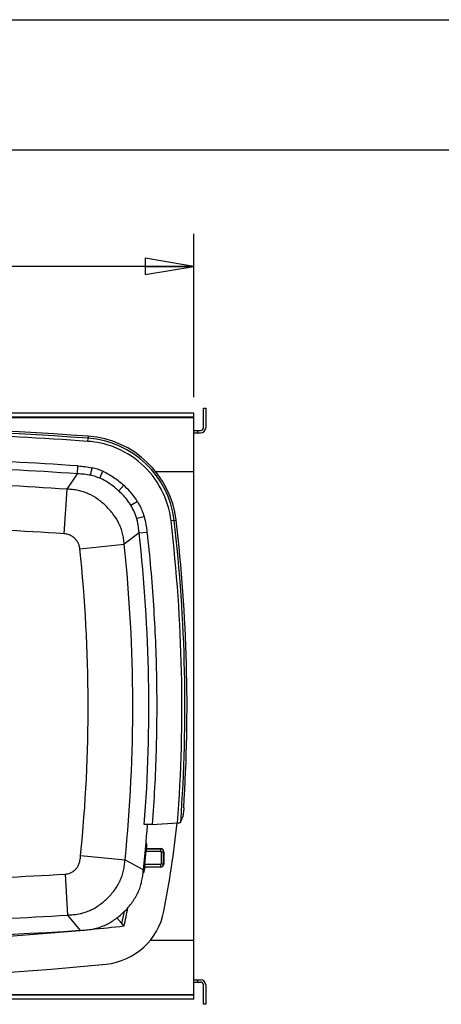
# Model space of a CAD drawing. Units: inches. Extents: x 0 to 17, y 0 to 11.
# Drawn here: x 6.9 to 8.5, y 7.2 to 11 of the extents above; entities that cross this region are included whole.
import ezdxf
from ezdxf.enums import TextEntityAlignment as Align

# ---------------------------------------------------------------- set-up
doc = ezdxf.new("R2010")
doc.units = ezdxf.units.IN
doc.header["$LTSCALE"] = 0.935
doc.header["$MEASUREMENT"] = 0
doc.layers.get('0').update_dxf_attribs({"linetype": 'CONTINUOUS'})
doc.styles.get("Standard").update_dxf_attribs({"font": 'bluprnt.ttf'})
doc.dimstyles.new('DIMSTYLE_1', dxfattribs={"dimtxt": 0.125, "dimasz": 0.1875, "dimexe": 0.125, "dimexo": 0.0625, "dimgap": 0.0625, "dimtad": 0, "dimtih": 1, "dimtoh": 1, "dimlfac": 6.666667, "dimzin": 4, "dimdsep": 46, "dimtxsty": 'Standard', "dimblk": 'CLOSED', "dimblk1": 'CLOSED', "dimblk2": 'CLOSED', "dimcen": 0.09, "dimadec": 3, "dimazin": 1, "dimtfac": 1, "dimtdec": 3, "dimtofl": 0, "dimtmove": 0, "dimatfit": 3, "dimldrblk": 'CLOSED', "dimfxl": 0, "dimtolj": 1, "dimtzin": 4, "dimarcsym": 0})

# ---------------------------------------------------------------- blocks, each defined once
blk = doc.blocks.new('_CLOSED')
at = {"color": 0, "linetype": 'ByBlock'}
for p, q in [((0, 0), (-1, 0.167)), ((-1, 0.167), (-1, -0.167)), ((-1, -0.167), (0, 0)), ((-1, 0), (0, 0))]:
    blk.add_line(p, q, dxfattribs=at)
blk = doc.blocks.new('*D7')
at = {"color": 7, "linetype": 'Continuous'}
for p, q in [((4.6336, 9.551), (4.6336, 10.1774)), ((7.5863, 9.551), (7.5863, 10.1774)), ((4.6336, 10.0524), (5.7975, 10.0524)), ((7.5863, 10.0524), (6.4225, 10.0524))]:
    blk.add_line(p, q, dxfattribs=at)
at = {"color": 7, "linetype": 'Continuous', "xscale": 0.1875, "yscale": 0.1875, "zscale": 0.1875, "rotation": 180}
blk.add_blockref('_CLOSED', (4.6336, 10.0524), dxfattribs=at)
at = {"color": 7, "linetype": 'Continuous', "xscale": 0.1875, "yscale": 0.1875, "zscale": 0.1875}
blk.add_blockref('_CLOSED', (7.5863, 10.0524), dxfattribs=at)
at = {"color": 7, "linetype": 'Continuous'}
for s, p, p2 in [('19.69', (5.86, 9.9899), (6.36, 9.9899)), ('[', (5.86, 9.8024), (5.96, 9.8024)), ('500', (5.96, 9.8024), (6.26, 9.8024)), (']', (6.26, 9.8024), (6.36, 9.8024)), ('SLIDE', (5.86, 9.6149), (6.36, 9.6149))]:
    blk.add_text(s, height=0.125, dxfattribs=at).set_placement(p, p2, align=Align.FIT)

msp = doc.modelspace()

# ---------------------------------------------------------------- linework, layer by layer
at = {"color": 7, "linetype": 'Continuous'}
for p, q in [((0, 11), (17, 11)), ((0.5, 10.5), (16.5, 10.5)), ((7.62309, 9.50799), (7.63209, 9.50799)), ((7.62309, 9.43299), (7.62309, 9.50799)), ((7.63209, 9.50799), (7.63209, 9.43299)), ((7.58634, 9.47049), (4.65234, 9.47049)), ((7.58634, 9.48849), (5.22384, 9.48849)), ((7.58634, 7.23849), (7.58634, 9.48849)), ((7.58634, 9.42249), (7.61259, 9.42249)), ((7.60059, 9.42249), (7.60059, 9.41349)), ((7.17939, 9.38079), (7.18023, 9.39255)), ((7.58634, 9.41349), (7.61259, 9.41349)), ((7.58634, 9.26349), (7.44082, 9.26349)), ((7.51049, 9.07713), (7.49878, 9.07575)), ((7.4266, 7.9099), (7.39617, 7.90922)), ((7.4266, 7.9099), (7.52409, 7.91559)), ((7.40537, 7.83301), (7.40284, 7.84019)), ((7.40356, 7.81385), (7.40279, 7.80724)), ((7.40403, 7.81605), (7.40356, 7.81385)), ((7.40403, 7.81605), (7.40445, 7.81677)), ((7.40486, 7.82128), (7.40445, 7.81677)), ((7.40445, 7.81677), (7.45941, 7.81677)), ((7.47034, 7.75755), (7.47034, 7.80514)), ((7.47105, 7.80514), (7.47105, 7.75755)), ((7.39772, 7.75544), (7.39725, 7.74974)), ((7.39132, 7.7229), (7.39145, 7.72301)), ((7.3914, 7.723), (7.39484, 7.72624)), ((7.39271, 7.73553), (7.39637, 7.73515)), ((7.39484, 7.72624), (7.39492, 7.72636)), ((7.39492, 7.72636), (7.39499, 7.72655)), ((7.39503, 7.72667), (7.39515, 7.72714)), ((7.39515, 7.72714), (7.39529, 7.72777)), ((7.39529, 7.72777), (7.3956, 7.72948)), ((7.39585, 7.73115), (7.39637, 7.73515)), ((7.39752, 7.74591), (7.39669, 7.73803)), ((7.39725, 7.74974), (7.39723, 7.74663)), ((7.39723, 7.74663), (7.45941, 7.74663)), ((7.39752, 7.74591), (7.39723, 7.74663)), ((7.45941, 7.74591), (7.39752, 7.74591)), ((7.31026, 7.52899), (7.29064, 7.55072)), ((7.3129, 7.52605), (7.31025, 7.529)), ((7.31423, 7.52458), (7.3129, 7.52605)), ((7.31847, 7.51987), (7.31423, 7.52458)), ((7.58634, 7.46349), (7.41813, 7.46349)), ((7.58634, 7.31349), (7.61259, 7.31349)), ((7.58634, 7.30449), (7.61259, 7.30449)), ((7.60059, 7.31349), (7.60059, 7.30449)), ((7.62309, 7.21899), (7.62309, 7.29399)), ((7.63209, 7.29399), (7.63209, 7.21899)), ((4.65234, 7.25649), (7.58634, 7.25649)), ((7.58634, 7.23849), (5.22384, 7.23849)), ((7.63209, 7.21899), (7.62309, 7.21899))]:
    msp.add_line(p, q, dxfattribs=at)
at = {"color": 9, "linetype": 'Continuous'}
for p, q in [((7.58634, 9.47349), (5.22384, 9.47349)), ((7.1808, 9.40044), (7.18023, 9.39255)), ((7.13911, 9.25623), (7.14122, 9.28643)), ((7.2255, 9.23912), (7.23659, 9.26596)), ((7.09965, 9.19702), (7.13911, 9.25623)), ((7.0882, 9.02578), (7.09965, 9.19702)), ((7.29766, 9.19092), (7.31708, 9.21191)), ((7.51049, 9.07713), (7.51834, 9.07806)), ((7.37629, 9.02905), (7.31883, 8.98626)), ((7.37623, 9.02904), (7.40632, 9.03242)), ((7.14813, 8.96814), (7.31879, 8.98626)), ((7.15146, 7.79103), (7.32222, 7.77387)), ((7.40279, 7.80724), (7.45942, 7.80724)), ((7.40403, 7.81605), (7.45941, 7.81605)), ((7.45941, 7.80724), (7.45941, 7.81677)), ((7.46153, 7.80513), (7.46122, 7.80622)), ((7.46153, 7.80514), (7.47105, 7.80514)), ((7.46153, 7.80513), (7.46153, 7.75755)), ((7.32217, 7.77387), (7.39266, 7.73554)), ((7.45942, 7.75544), (7.39772, 7.75544)), ((7.45941, 7.74591), (7.45941, 7.75544)), ((7.46119, 7.7564), (7.46153, 7.75755)), ((7.47105, 7.75755), (7.46153, 7.75755)), ((7.09132, 7.71914), (7.101, 7.56167)), ((7.101, 7.56167), (7.14968, 7.50292)), ((7.58634, 7.25349), (5.22384, 7.25349))]:
    msp.add_line(p, q, dxfattribs=at)
at = {"color": 7, "linetype": 'Continuous'}
for centre, radius, start, end in [((6.11934, -5.46064), 14.89894, 85.914539, 94.085461), ((6.11934, -5.45953), 14.88993, 85.914261, 94.085739), ((6.11899, -5.47207), 14.89068, 85.91633, 89.998644), ((7.61259, 9.43299), 0.0195, 270, 360), ((7.61259, 9.43299), 0.0105, 270, 360), ((7.15468, 9.03519), 0.3465, 69.25407, 85.90974), ((7.15468, 9.03519), 0.35828, 6.72271, 85.91046), ((7.15472, 9.03523), 0.36614, 6.71775, 85.91422), ((7.15468, 9.03519), 0.34649, 48.51772, 69.25407), ((7.15468, 9.03519), 0.34649, 27.78059, 48.51772), ((7.15468, 9.03519), 0.3465, 6.72232, 27.78059), ((1.44803, 8.3634), 6.10433, 355.821684, 6.714475), ((1.45179, 8.36349), 6.10849, 356.338089, 6.717836), ((1.44933, 8.36378), 5.97648, 354.974022, 355.640678), ((3.40311, 8.36349), 4.14375, 349.0478, 353.79668), ((0.7867, 10.48362), 7.22038, 339.191741, 339.359215), ((1.44527, 8.36417), 5.98057, 353.966271, 354.97364), ((1.44852, 8.36386), 5.98023, 354.160704, 354.659442), ((7.45942, 7.80514), 0.01163, 359.96359, 90.05008), ((7.45942, 7.75754), 0.01163, 269.94992, 0.03641), ((6.28882, 7.85007), 1.10982, 353.41989, 353.71037), ((6.38826, 7.83905), 1.00977, 353.71394, 354.11596), ((7.39105, 7.72785), 0.00415, 341.75782, 343.50749), ((7.31903, 7.74203), 0.07759, 350.68838, 351.08493), ((7.30559, 7.74414), 0.09119, 351.0834, 351.438), ((7.29277, 7.74607), 0.10415, 351.43693, 351.76217), ((7.18543, 7.76023), 0.21242, 353.21871, 354.00149), ((7.22398, 7.62409), 0.252, 275.73294, 349.0478), ((3.40311, 8.36349), 4.00521, 347.84071, 348.85636), ((6.11936, 18.62693), 11.17161, 264.706275, 275.291714), ((6.11917, 23.46763), 15.99777, 266.306699, 273.693301), ((6.11936, 18.62693), 11.17161, 275.503979, 276.161742), ((6.11936, 18.62693), 11.31015, 264.266809, 275.73294), ((7.61259, 7.29399), 0.0195, 0, 90), ((7.61259, 7.29399), 0.0105, 0, 90)]:
    msp.add_arc(centre, radius, start, end, dxfattribs=at)
at = {"color": 9, "linetype": 'Continuous'}
for centre, radius, start, end in [((6.11888, -5.47251), 14.79431, 86.037494, 89.998223), ((6.11888, -5.47317), 14.76469, 86.037752, 89.998223), ((7.14471, 9.05565), 0.2295, 66.39982, 77.18857), ((6.11934, -5.45955), 14.68932, 86.173445, 90), ((7.15032, 9.0629), 0.19159, 66.89588, 78.05838), ((7.14564, 9.05205), 0.20341, 65.05598, 66.88322), ((7.11992, 9.00622), 0.25602, 55.97747, 56.4219), ((7.07878, 8.9541), 0.32248, 47.25453, 47.91433), ((6.33184, 10.81217), 1.95875, 301.12259, 301.96427), ((1.44803, 8.36341), 6.09255, 355.78477, 6.714345), ((6.11893, -5.47548), 14.53361, 86.176026, 89.998402), ((1.45304, 8.3635), 5.96047, 355.628801, 6.410911), ((1.4509, 8.36346), 5.72923, 354.26581, 6.05849), ((1.45316, 8.36349), 5.89858, 354.263182, 6.060557), ((7.45942, 7.80514), 0.01091, 359.96138, 90.05323), ((7.45942, 7.75754), 0.01091, 269.94672, 0.03867), ((6.11919, 23.52118), 15.83191, 270.000519, 273.520331), ((3.40311, 8.36349), 3.99519, 347.94354, 348.6323), ((6.11934, 23.46296), 15.93156, 270, 273.53267)]:
    msp.add_arc(centre, radius, start, end, dxfattribs=at)
for points, knots in [([(7.14122, 9.28643), (7.15014, 9.28584), (7.16838, 9.28441), (7.18649, 9.28154), (7.1956, 9.27944)], [0, 0, 0, 0, 0.4889434, 1, 1, 1, 1]), ([(7.18996, 9.25034), (7.19072, 9.25485), (7.19251, 9.26457), (7.1945, 9.27425), (7.1956, 9.27944)], [0, 0, 0, 0, 0.4629469, 1, 1, 1, 1]), ([(7.23659, 9.26596), (7.24411, 9.26266), (7.25874, 9.25534), (7.28632, 9.23819), (7.30525, 9.22285), (7.31708, 9.21191)], [0, 0, 0, 0, 0.2528655, 0.5034088, 1, 1, 1, 1]), ([(7.18996, 9.25034), (7.18183, 9.25211), (7.16488, 9.25452), (7.14784, 9.25566), (7.13911, 9.25623)], [0, 0, 0, 0, 0.4874045, 1, 1, 1, 1]), ([(7.26151, 9.21952), (7.2591, 9.22112), (7.2494, 9.22733), (7.23924, 9.23285), (7.23142, 9.23648)], [0, 0, 0, 0, 0.2514832, 1, 1, 1, 1]), ([(7.31879, 8.98626), (7.31806, 8.99314), (7.31658, 9.00682), (7.31288, 9.02705), (7.30704, 9.04665), (7.29638, 9.07184), (7.27774, 9.10123), (7.24976, 9.13256), (7.21755, 9.15968), (7.18737, 9.17751), (7.16153, 9.1874), (7.14142, 9.1926), (7.12069, 9.19558), (7.10669, 9.19655), (7.09965, 9.19702)], [0, 0, 0, 0, 0.0624207, 0.1241508, 0.1853358, 0.2465229, 0.3705598, 0.4972236, 0.6242462, 0.7493205, 0.8112817, 0.8734234, 0.9362976, 1, 1, 1, 1]), ([(7.29492, 9.19343), (7.29241, 9.19569), (7.28227, 9.20456), (7.27153, 9.21277), (7.26316, 9.21842)], [0, 0, 0, 0, 0.2507561, 1, 1, 1, 1]), ([(7.34426, 9.13535), (7.34108, 9.14045), (7.32746, 9.16049), (7.31101, 9.17853), (7.29766, 9.19092)], [0, 0, 0, 0, 0.2481872, 1, 1, 1, 1]), ([(7.31708, 9.21191), (7.32686, 9.2028), (7.34555, 9.18344), (7.36159, 9.1618), (7.36879, 9.1504)], [0, 0, 0, 0, 0.4979196, 1, 1, 1, 1]), ([(7.36879, 9.1504), (7.37162, 9.14593), (7.38241, 9.12758), (7.39078, 9.10779), (7.39534, 9.09247)], [0, 0, 0, 0, 0.2489181, 1, 1, 1, 1]), ([(7.3668, 9.08491), (7.3643, 9.09377), (7.35793, 9.11118), (7.34917, 9.1275), (7.34426, 9.13535)], [0, 0, 0, 0, 0.4986481, 1, 1, 1, 1]), ([(7.3668, 9.08491), (7.36894, 9.08542), (7.37849, 9.08778), (7.38799, 9.09038), (7.39534, 9.09247)], [0, 0, 0, 0, 0.2234385, 1, 1, 1, 1]), ([(7.37274, 9.05719), (7.37203, 9.06175), (7.37037, 9.07106), (7.36813, 9.08025), (7.3668, 9.08491)], [0, 0, 0, 0, 0.4873188, 1, 1, 1, 1]), ([(7.39534, 9.09247), (7.39837, 9.08251), (7.40274, 9.06255), (7.40524, 9.04233), (7.40632, 9.03242)], [0, 0, 0, 0, 0.5108356, 1, 1, 1, 1]), ([(7.37623, 9.02904), (7.37596, 9.03142), (7.37493, 9.04082), (7.37382, 9.05022), (7.37274, 9.05719)], [0, 0, 0, 0, 0.2535046, 1, 1, 1, 1]), ([(7.14813, 8.96814), (7.14793, 8.97005), (7.14752, 8.97385), (7.14616, 8.9813), (7.14292, 8.99025), (7.13671, 8.9999), (7.12893, 9.00843), (7.12002, 9.01575), (7.11015, 9.02146), (7.10117, 9.02432), (7.0938, 9.02538), (7.09007, 9.02565), (7.0882, 9.02578)], [0, 0, 0, 0, 0.06339, 0.1260183, 0.2497098, 0.374901, 0.5023545, 0.6296961, 0.7543692, 0.8766249, 0.9380514, 1, 1, 1, 1]), ([(7.40632, 9.03242), (7.41677, 8.93921), (7.43333, 8.75249), (7.44501, 8.47168), (7.44348, 8.19062), (7.43368, 8.00342), (7.4266, 7.9099)], [0, 0, 0, 0, 0.2502754, 0.5000008, 0.7497258, 1, 1, 1, 1]), ([(7.09132, 7.71914), (7.09306, 7.71925), (7.09659, 7.71948), (7.10372, 7.72046), (7.11262, 7.72321), (7.1225, 7.72894), (7.13148, 7.73652), (7.13799, 7.74415), (7.14233, 7.75115), (7.14626, 7.75946), (7.14881, 7.76935), (7.15042, 7.78082), (7.15109, 7.78744), (7.15146, 7.79103)], [0, 0, 0, 0, 0.0503743, 0.1018814, 0.2071455, 0.3162976, 0.4290002, 0.544334, 0.6038114, 0.6660606, 0.8083794, 0.895764, 1, 1, 1, 1]), ([(7.46122, 7.80622), (7.46104, 7.80652), (7.46052, 7.80705), (7.45979, 7.80724), (7.45942, 7.80724)], [0, 0, 0, 0, 0.4826741, 1, 1, 1, 1]), ([(7.101, 7.56167), (7.10828, 7.56212), (7.12267, 7.56302), (7.14395, 7.56578), (7.16451, 7.57066), (7.19089, 7.58012), (7.22171, 7.59766), (7.2544, 7.62493), (7.28252, 7.65673), (7.30087, 7.68674), (7.31111, 7.71242), (7.31663, 7.73237), (7.3201, 7.75296), (7.32152, 7.76687), (7.32222, 7.77387)], [0, 0, 0, 0, 0.0648822, 0.1283099, 0.1906632, 0.2525818, 0.3772149, 0.5037877, 0.6299933, 0.7534899, 0.8144803, 0.8755756, 0.9373242, 1, 1, 1, 1]), ([(7.45942, 7.75544), (7.45978, 7.75544), (7.46049, 7.75562), (7.46101, 7.75612), (7.46119, 7.7564)], [0, 0, 0, 0, 0.5175847, 1, 1, 1, 1])]:
    msp.add_open_spline(points, degree=3, knots=knots, dxfattribs=at)
at = {"color": 7, "linetype": 'Continuous'}
for points, knots in [([(7.54594, 7.95198), (7.54575, 7.95039), (7.54539, 7.94748), (7.5448, 7.94358), (7.5443, 7.94091), (7.5439, 7.93928), (7.5437, 7.93865), (7.5436, 7.93838)], [0, 0, 0, 0, 0.3478415, 0.6363018, 0.8558979, 0.937698, 1, 1, 1, 1]), ([(7.54781, 7.97334), (7.54757, 7.96959), (7.54703, 7.96246), (7.54633, 7.95535), (7.54594, 7.95198)], [0, 0, 0, 0, 0.5262895, 1, 1, 1, 1]), ([(7.52409, 7.91559), (7.52557, 7.91568), (7.52833, 7.91595), (7.53157, 7.91653), (7.5337, 7.91714), (7.53487, 7.91759), (7.53568, 7.91805), (7.53606, 7.91844), (7.53613, 7.91864)], [0, 0, 0, 0, 0.3511388, 0.6555194, 0.7784049, 0.877383, 0.950714, 1, 1, 1, 1]), ([(7.40486, 7.82128), (7.40499, 7.82268), (7.40516, 7.82471), (7.40533, 7.82732), (7.40542, 7.82903), (7.40547, 7.83048), (7.40549, 7.83163), (7.40545, 7.83244), (7.40542, 7.83287), (7.40537, 7.83301)], [0, 0, 0, 0, 0.3573039, 0.5213923, 0.66827, 0.7931834, 0.8921213, 0.9616549, 1, 1, 1, 1]), ([(7.14968, 7.50292), (7.15739, 7.50343), (7.17263, 7.50449), (7.19518, 7.50729), (7.21701, 7.5123), (7.24506, 7.522), (7.27801, 7.53992), (7.30729, 7.56344), (7.32857, 7.58471), (7.34322, 7.60177), (7.3563, 7.61986), (7.36755, 7.63888), (7.37672, 7.6588), (7.38252, 7.67606), (7.38607, 7.69018), (7.38893, 7.7046), (7.39043, 7.71556), (7.3913, 7.7229)], [0, 0, 0, 0, 0.0648917, 0.1283772, 0.1907851, 0.2527578, 0.3774004, 0.5037011, 0.5670425, 0.6300735, 0.6925592, 0.7543764, 0.8155599, 0.8765144, 0.9071022, 0.9378522, 1, 1, 1, 1])]:
    msp.add_open_spline(points, degree=3, knots=knots, dxfattribs=at)

# ---------------------------------------------------------------- dimensions: what is measured, and where the dimension line sits
dim = msp.add_linear_dim(base=(4.6335884014, 10.0524404973), p1=(7.5863384014, 9.4884850211), p2=(4.6335884014, 9.4884850211), angle=180, text='<>\\PSLIDE\\P[]', dimstyle='DIMSTYLE_1', dxfattribs=at)
dim.commit()
dim.dimension.update_dxf_attribs({"geometry": '*D7', "text_midpoint": (6.1099634014, 9.8649404973), "dimtype": 160})

doc.saveas('drawing.dxf')
